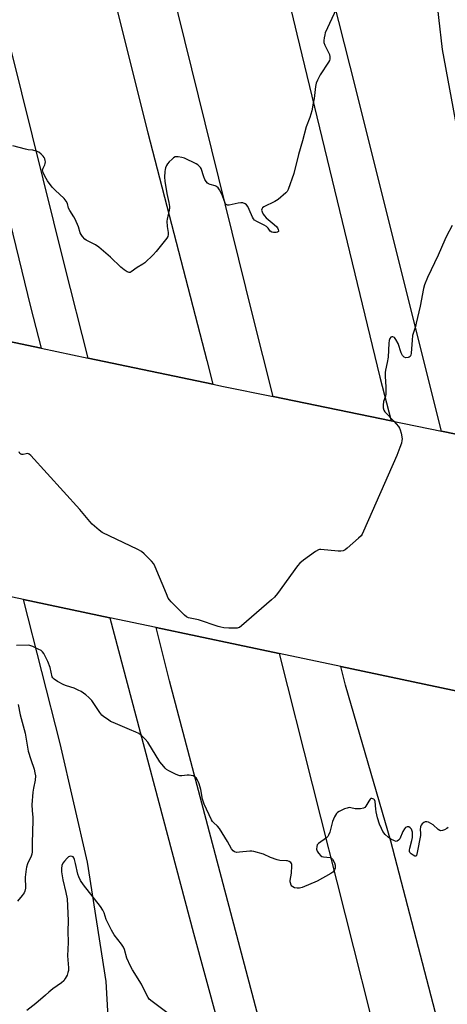
# Model space of a CAD drawing. Units: inches. Extents: x 1267763 to 1273763, y 505453 to 509453.
# Drawn here: x 1268395 to 1268580, y 505934 to 506360 of the extents above; entities that cross this region are included whole.
import ezdxf

# ---------------------------------------------------------------- set-up
doc = ezdxf.new("R2010")
doc.units = ezdxf.units.IN
doc.header["$MEASUREMENT"] = 0
for name, color, linetype in [('BRIDGE-Bridge', 2, 'Continuous'), ('TRANS-Road', 130, 'Continuous'), ('Undefined', 1, 'Continuous')]:
    doc.layers.add(name, color=color, linetype=linetype)

msp = doc.modelspace()

# ---------------------------------------------------------------- linework, layer by layer
at = {"layer": 'BRIDGE-Bridge'}
for points in [[(1268367.02, 506225.32), (1268404.13, 506217.56), (1268424.48, 506213.3), (1268478.38, 506202.03), (1268483.04, 506201.05), (1268504.47, 506196.66), (1268555.58, 506186.18), (1268577.25, 506181.74), (1268617.47, 506173.5)], [(1268586.76, 506068.61), (1268533.76, 506079.81), (1268507.11, 506085.44), (1268453.95, 506096.68), (1268433.94, 506100.9), (1268396.6, 506108.8), (1268363.69, 506115.75)]]:
    msp.add_lwpolyline(points, dxfattribs=at)
at = {"layer": 'TRANS-Road'}
for points in [[(1268416.85, 506444.61), (1268450.39, 506310.84), (1268475.85, 506212.3), (1268478.38, 506202.03), (1268424.48, 506213.3), (1268414.3, 506253.61), (1268372.73, 506420.7)], [(1268362.84, 506386.4), (1268399.55, 506235.49), (1268404.13, 506217.56), (1268367.02, 506225.32), (1268338.28, 506337.14), (1268321.94, 506398.03)]]:
    msp.add_lwpolyline(points, dxfattribs=at)
for points in [[(1268484.22, 506481.59, 0), (1268514.75, 506353.44, 0), (1268550.6, 506204.97, 0), (1268555.58, 506186.18, 0), (1268504.47, 506196.66, 0), (1268495.57, 506232.16, 0), (1268451.77, 506409.9, 0)], [(1268571.18, 506402.43, 0), (1268577.63, 506346.88, 0), (1268589.51, 506282.08, 0), (1268617.47, 506173.5, 0), (1268577.25, 506181.74, 0), (1268537.75, 506339.58, 0), (1268510.71, 506446.61, 0)], [(1268434.58, 505902.67, 0), (1268432.25, 505943.58, 0), (1268424.18, 505995.1, 0), (1268412.38, 506046.57, 0), (1268396.6, 506108.8, 0), (1268433.94, 506100.9, 0), (1268470.05, 505964.5, 0), (1268495.43, 505871.09, 0)]]:
    msp.add_polyline3d(points, dxfattribs=at)
for points in [[(1268642.8, 505580.5, 0), (1268678.29, 505453.41, 0), (1268627.88, 505453.41, 0), (1268600.79, 505549, 0), (1268512.74, 505872.79, 0), (1268459.75, 506073.69, 0), (1268453.95, 506096.68, 0), (1268507.11, 506085.45, 0), (1268549.93, 505915.78, 0), (1268597.67, 505744.57, 0)], [(1268727.37, 505549.38, 0), (1268754.81, 505453.4, 0), (1268706.36, 505453.4, 0), (1268682.17, 505537.82, 0), (1268641.85, 505680.58, 0), (1268597.42, 505842.38, 0), (1268555.34, 506004.25, 0), (1268535.78, 506071.75, 0), (1268533.76, 506079.81, 0), (1268586.76, 506068.61, 0), (1268627.41, 505910.68, 0), (1268669.31, 505760.79, 0)]]:
    msp.add_polyline3d(points, close=True, dxfattribs=at)
at = {"layer": 'Undefined'}
for points, elevation in [([(1268532.75, 506366.47), (1268527.05, 506354.07), (1268526.82, 506353.24), (1268526.56, 506351.82), (1268526.44, 506350.69), (1268526.48, 506349.86), (1268526.84, 506348.76), (1268528.81, 506344.73), (1268529.04, 506343.68), (1268529, 506342.67), (1268528.82, 506342.14), (1268528.4, 506341.37), (1268524.88, 506335.87), (1268523.64, 506333.57), (1268523.06, 506332.25), (1268522.76, 506330.81), (1268522.18, 506325.65), (1268521.77, 506323.54), (1268521.29, 506320.25), (1268520.37, 506317.46), (1268518.79, 506313.43), (1268517.22, 506307.27), (1268515.41, 506301.33), (1268513.4, 506293.24), (1268510.95, 506286.22), (1268510.54, 506285.45), (1268510, 506284.81), (1268506.71, 506281.98), (1268505.23, 506281.08), (1268500.51, 506278.77), (1268499.89, 506278.28), (1268499.58, 506277.74), (1268499.54, 506277.3), (1268499.74, 506276.55), (1268500.24, 506275.53), (1268500.71, 506274.8), (1268501.5, 506273.94), (1268504.99, 506271.08), (1268506.06, 506270.09), (1268506.4, 506269.65), (1268506.73, 506268.99), (1268506.85, 506268.36), (1268506.76, 506268.03), (1268506.46, 506267.82), (1268505.75, 506267.67), (1268504.66, 506267.65), (1268503.89, 506267.8), (1268503.28, 506268.25), (1268502.31, 506269.55), (1268501.58, 506270.2), (1268500.58, 506270.79), (1268497.41, 506272.38), (1268496.44, 506273), (1268495.96, 506273.5), (1268495.54, 506274.22), (1268494.16, 506277.63), (1268493.56, 506278.84), (1268492.95, 506279.66), (1268492.35, 506280.09), (1268491.35, 506280.42), (1268490.53, 506280.48), (1268489.36, 506280.32), (1268485.52, 506279.5), (1268484.72, 506279.44), (1268484.27, 506279.56), (1268483.94, 506279.89), (1268483.69, 506280.35), (1268482.6, 506283.44), (1268482.14, 506284.54), (1268481.32, 506286.08), (1268480.67, 506287), (1268480.08, 506287.48), (1268479.42, 506287.79), (1268477.27, 506288.4), (1268476.52, 506288.7), (1268476.09, 506289.01), (1268475.57, 506289.65), (1268474.99, 506290.64), (1268474.49, 506291.69), (1268473.36, 506295.32), (1268473.09, 506295.78), (1268472.57, 506296.37), (1268471.93, 506296.87), (1268471.17, 506297.31), (1268466.11, 506299.75), (1268464.97, 506300.09), (1268463.5, 506300.37), (1268462.64, 506300.42), (1268462.11, 506300.34), (1268461.43, 506299.97), (1268460.8, 506299.44), (1268459.6, 506298.22), (1268458.88, 506297.35), (1268458.45, 506296.66), (1268458, 506295.67), (1268457.77, 506294.89), (1268457.66, 506294.06), (1268457.54, 506291.52), (1268457.65, 506289.85), (1268458.52, 506284.49), (1268459.43, 506280.68), (1268459.69, 506278.96), (1268459.66, 506278.1), (1268459.53, 506277.25), (1268458.64, 506273.38), (1268458.53, 506272.56), (1268458.66, 506270.2), (1268459.1, 506267.64), (1268459.09, 506266.8), (1268458.9, 506265.98), (1268458.5, 506265.23), (1268457.99, 506264.52), (1268453.98, 506259.43), (1268452.58, 506257.96), (1268449.04, 506254.54), (1268448.15, 506253.89), (1268445.73, 506252.48), (1268443.13, 506250.6), (1268442.66, 506250.39), (1268442.2, 506250.35), (1268441.32, 506250.65), (1268440.11, 506251.48), (1268438.7, 506252.62), (1268434.15, 506257), (1268429.09, 506261.34), (1268427.64, 506262.29), (1268423.7, 506264.28), (1268423.03, 506264.8), (1268422.12, 506265.87), (1268421.49, 506266.8), (1268421.13, 506267.53), (1268420.37, 506270.02), (1268418.93, 506273.46), (1268418.36, 506274.47), (1268416.6, 506277.16), (1268416.06, 506278.17), (1268415.52, 506280.21), (1268415.06, 506281.21), (1268414.11, 506282.32), (1268410.19, 506286), (1268408.98, 506287.27), (1268406.94, 506290.05), (1268405.76, 506292.07), (1268405.04, 506293.66), (1268404.88, 506294.2), (1268404.82, 506294.73), (1268405.01, 506295.5), (1268405.74, 506296.95), (1268405.92, 506297.45), (1268406.03, 506298.21), (1268405.98, 506298.76), (1268405.77, 506299.56), (1268405.54, 506300.06), (1268405.04, 506300.73), (1268404.24, 506301.54), (1268403.13, 506302.43), (1268402.08, 506302.89), (1268400.65, 506303.23), (1268398.63, 506303.44), (1268397.47, 506303.69), (1268391.99, 506305.17)], 340), ([(1268581.92, 506270.65), (1268579.43, 506266.05), (1268578.69, 506264.47), (1268575.83, 506257.82), (1268571.31, 506248.23), (1268570.01, 506245.06), (1268569.55, 506243.36), (1268568.06, 506235.72), (1268566.41, 506228.42), (1268566.04, 506226.97), (1268564.82, 506223.13), (1268564.57, 506221.1), (1268564.2, 506215.43), (1268564.05, 506214.62), (1268563.73, 506213.96), (1268563.36, 506213.68), (1268562.89, 506213.51), (1268561.88, 506213.44), (1268561.22, 506213.72), (1268560.48, 506214.43), (1268559.88, 506215.5), (1268558.52, 506219.64), (1268557.59, 506221.36), (1268556.93, 506222.16), (1268556.27, 506222.45), (1268555.8, 506222.46), (1268555.36, 506222.3), (1268554.94, 506221.82), (1268554.61, 506220.89), (1268554.48, 506219.73), (1268554.23, 506213.71), (1268553.87, 506211.45), (1268553.14, 506208.13), (1268552.97, 506207.02), (1268552.98, 506205.53), (1268553.28, 506200.77), (1268553.26, 506197.86), (1268553.06, 506196.76), (1268552.46, 506195.22), (1268552.25, 506194.45), (1268552.11, 506192.98), (1268552.12, 506191.8), (1268552.32, 506190.69), (1268552.75, 506189.98), (1268556.65, 506185.97)], 338), ([(1268556.65, 506185.97), (1268558.76, 506183.63), (1268559.16, 506182.92), (1268559.47, 506182.18), (1268559.82, 506180.86), (1268560.24, 506178.29), (1268560.21, 506177.62), (1268559.97, 506176.51), (1268559.34, 506174.64), (1268557.94, 506171.21), (1268543.63, 506138.39), (1268542.99, 506137.06), (1268542.5, 506136.34), (1268541.45, 506135.31), (1268536.52, 506131), (1268535.6, 506130.29), (1268534.85, 506129.93), (1268533.81, 506129.73), (1268532.69, 506129.72), (1268525.14, 506130.44), (1268524.59, 506130.4), (1268524.06, 506130.26), (1268522.83, 506129.56), (1268517.57, 506125.84), (1268515.98, 506124.58), (1268515.04, 506123.46), (1268506.4, 506111.49), (1268505.13, 506109.87), (1268503.85, 506108.65), (1268490.89, 506097.39), (1268489.95, 506096.74), (1268489.43, 506096.54), (1268488.88, 506096.44), (1268485.38, 506096.4), (1268483.17, 506096.61), (1268481.83, 506096.86), (1268480.71, 506097.17), (1268472.23, 506100.02), (1268467.97, 506100.95), (1268467.05, 506101.35), (1268466.13, 506102.07), (1268460.48, 506107.79), (1268459.68, 506108.67), (1268459.18, 506109.39), (1268458.33, 506111.25), (1268453.56, 506123.01), (1268452.85, 506124.27), (1268451.91, 506125.35), (1268448.67, 506128.66), (1268447.55, 506129.57), (1268445.98, 506130.4), (1268430.62, 506137.78), (1268429.22, 506138.78), (1268426.26, 506141.47), (1268425.27, 506142.53), (1268420.94, 506147.82), (1268399.78, 506171.09), (1268399.01, 506171.73), (1268398.41, 506171.96), (1268397.71, 506171.92), (1268396.4, 506171.62), (1268395.9, 506171.58), (1268395.36, 506171.74), (1268395.01, 506172.04), (1268394.65, 506172.72)], 338)]:
    msp.add_lwpolyline(points, dxfattribs=dict(at, elevation=elevation))
for points in [[(1268580.13, 506010.19, 336), (1268579.54, 506009.69, 336), (1268578.56, 506009.17, 336), (1268577.79, 506008.89, 336), (1268577.04, 506008.79, 336), (1268576.58, 506008.89, 336), (1268575.93, 506009.24, 336), (1268573.64, 506011.28, 336), (1268572.67, 506011.94, 336), (1268571.66, 506012.47, 336), (1268570.97, 506012.64, 336), (1268570.31, 506012.58, 336), (1268569.62, 506012.27, 336), (1268568.99, 506011.81, 336), (1268568.5, 506011.24, 336), (1268568.23, 506010.45, 336), (1268568.13, 506009.29, 336), (1268568.26, 506007.66, 336), (1268568.23, 506006.64, 336), (1268566.85, 505999.35, 336), (1268566.44, 505998.08, 336), (1268566.18, 505997.82, 336), (1268565.8, 505997.82, 336), (1268565.11, 505998.13, 336), (1268564.16, 505998.78, 336), (1268563.59, 505999.36, 336), (1268563.41, 505999.82, 336), (1268563.4, 506000.33, 336), (1268563.54, 506001.16, 336), (1268564.44, 506004.5, 336), (1268564.7, 506005.89, 336), (1268564.75, 506007.34, 336), (1268564.7, 506008.19, 336), (1268564.52, 506009, 336), (1268564.28, 506009.46, 336), (1268563.78, 506010.05, 336), (1268563.14, 506010.41, 336), (1268562.43, 506010.47, 336), (1268561.78, 506010.21, 336), (1268561.26, 506009.63, 336), (1268560.54, 506008.4, 336), (1268559.26, 506005.32, 336), (1268558.77, 506004.66, 336), (1268558.17, 506004.21, 336), (1268557.71, 506004.13, 336), (1268556.98, 506004.34, 336), (1268555.44, 506005.16, 336), (1268554.21, 506005.97, 336), (1268552.99, 506007.14, 336), (1268551.94, 506008.45, 336), (1268551.29, 506009.7, 336), (1268550.53, 506011.54, 336), (1268549.68, 506014.36, 336), (1268549.05, 506016.97, 336), (1268548.87, 506018.15, 336), (1268548.62, 506021.38, 336), (1268548.35, 506022.08, 336), (1268548.05, 506022.41, 336), (1268547.64, 506022.62, 336), (1268547.21, 506022.72, 336), (1268546.8, 506022.67, 336), (1268546.44, 506022.42, 336), (1268545.85, 506021.58, 336), (1268544.63, 506019.35, 336), (1268544.1, 506018.78, 336), (1268543.64, 506018.55, 336), (1268542.29, 506018.28, 336), (1268540.86, 506018.22, 336), (1268540.03, 506018.31, 336), (1268538.15, 506018.7, 336), (1268537.36, 506018.75, 336), (1268536.52, 506018.59, 336), (1268535.43, 506018.19, 336), (1268533.01, 506017.12, 336), (1268532.31, 506016.64, 336), (1268531.95, 506016.23, 336), (1268531.1, 506014.77, 336), (1268530.15, 506012.7, 336), (1268529, 506008.1, 336), (1268528.51, 506006.79, 336), (1268528.2, 506006.34, 336), (1268527.56, 506005.75, 336), (1268524.16, 506003.3, 336), (1268523.61, 506002.66, 336), (1268523.35, 506001.88, 336), (1268523.3, 506000.75, 336), (1268523.51, 505999.94, 336), (1268524.11, 505999, 336), (1268525.08, 505997.97, 336), (1268525.53, 505997.67, 336), (1268526.29, 505997.42, 336), (1268529.19, 505997.21, 336), (1268529.62, 505997.01, 336), (1268530.17, 505996.42, 336), (1268531.04, 505994.89, 336), (1268531.33, 505993.84, 336), (1268531.37, 505993.06, 336), (1268531.29, 505992.56, 336), (1268531.04, 505991.84, 336), (1268530.8, 505991.4, 336), (1268530.25, 505990.8, 336), (1268529.52, 505990.29, 336), (1268523.51, 505986.89, 336), (1268517.06, 505984.2, 336), (1268515.95, 505983.91, 336), (1268514.83, 505983.92, 336), (1268513.73, 505984.12, 336), (1268513.02, 505984.44, 336), (1268512.65, 505984.78, 336), (1268512.36, 505985.2, 336), (1268511.95, 505986.16, 336), (1268511.87, 505986.7, 336), (1268511.9, 505987.27, 336), (1268512.39, 505990.45, 336), (1268512.6, 505993.59, 336), (1268512.55, 505994.11, 336), (1268512.4, 505994.58, 336), (1268512.11, 505994.96, 336), (1268511.5, 505995.4, 336), (1268510.78, 505995.71, 336), (1268510.24, 505995.81, 336), (1268507.41, 505995.94, 336), (1268506.3, 505996.14, 336), (1268503.35, 505997.21, 336), (1268500.29, 505998.62, 336), (1268496.14, 505999.74, 336), (1268495.3, 505999.86, 336), (1268494.43, 505999.87, 336), (1268490.01, 505999.46, 336), (1268488.85, 505999.41, 336), (1268487.79, 505999.63, 336), (1268487.18, 506000.08, 336), (1268486.54, 506000.95, 336), (1268484.78, 506004.07, 336), (1268481.26, 506009.76, 336), (1268480.39, 506010.8, 336), (1268478.65, 506012.31, 336), (1268478.29, 506012.76, 336), (1268477.84, 506013.51, 336), (1268474.67, 506020.22, 336), (1268474.01, 506022.41, 336), (1268473.18, 506026.54, 336), (1268472.54, 506029.01, 336), (1268472.15, 506030.03, 336), (1268471.65, 506031, 336), (1268471.21, 506031.66, 336), (1268470.85, 506032.01, 336), (1268469.86, 506032.45, 336), (1268468.16, 506032.76, 336), (1268467.29, 506032.78, 336), (1268465, 506032.48, 336), (1268464.16, 506032.55, 336), (1268463.36, 506032.82, 336), (1268462.31, 506033.31, 336), (1268459.43, 506034.75, 336), (1268458.44, 506035.33, 336), (1268457.77, 506035.89, 336), (1268457.17, 506036.52, 336), (1268455.52, 506038.6, 336), (1268450.33, 506047.14, 336), (1268449.19, 506048.43, 336), (1268447.52, 506049.99, 336), (1268446.36, 506050.77, 336), (1268445.09, 506051.42, 336), (1268442.45, 506052.59, 336), (1268435.3, 506055.55, 336), (1268434.25, 506056.08, 336), (1268433.25, 506056.69, 336), (1268431.33, 506058, 336), (1268430.47, 506058.77, 336), (1268429.58, 506059.93, 336), (1268426.05, 506065.09, 336), (1268424.83, 506066.4, 336), (1268423.52, 506067.52, 336), (1268421.43, 506068.96, 336), (1268420.22, 506069.64, 336), (1268418.45, 506070.41, 336), (1268415.09, 506071.44, 336), (1268414.01, 506071.86, 336), (1268411.24, 506073.41, 336), (1268409.81, 506074.34, 336), (1268409.25, 506074.9, 336), (1268408.99, 506075.38, 336), (1268408.04, 506079.36, 336), (1268407.04, 506081.96, 336), (1268405.29, 506085.48, 336), (1268404.84, 506086.14, 336), (1268404.22, 506086.69, 336), (1268402.95, 506087.4, 336), (1268400.53, 506088.54, 336), (1268399.71, 506088.84, 336), (1268398.87, 506089, 336), (1268393.58, 506088.96, 336)], [(1268394.23, 506063.39, 336), (1268395.09, 506058.95, 336), (1268397.22, 506051.02, 336), (1268398.63, 506043.21, 336), (1268399.69, 506039.61, 336), (1268401.14, 506035.46, 336), (1268401.51, 506033.84, 336), (1268401.71, 506032.47, 336), (1268401.64, 506030.62, 336), (1268400.92, 506027.17, 336), (1268400.64, 506025.41, 336), (1268400.22, 506019.98, 336), (1268400.24, 506017.47, 336), (1268400.56, 506014.45, 336), (1268400.61, 506013.16, 336), (1268400.29, 506003.6, 336), (1268400.26, 505999.63, 336), (1268400.12, 505998.59, 336), (1268399.91, 505997.82, 336), (1268398.33, 505994.41, 336), (1268397.86, 505993.01, 336), (1268397.66, 505992.16, 336), (1268397.35, 505988.72, 336), (1268397.36, 505983.93, 336), (1268397.14, 505982.62, 336), (1268396.84, 505981.91, 336), (1268396.03, 505980.74, 336), (1268394, 505978.27, 336)], [(1268460.27, 505928.78, 334), (1268452.17, 505934.8, 334), (1268450.9, 505935.92, 334), (1268450.4, 505936.59, 334), (1268449.85, 505937.58, 334), (1268447.56, 505942.38, 334), (1268443.69, 505948.63, 334), (1268442.83, 505950.17, 334), (1268441.29, 505953.67, 334), (1268440.25, 505957.35, 334), (1268439.79, 505958.42, 334), (1268438.97, 505959.62, 334), (1268435.76, 505963.72, 334), (1268434.62, 505965.72, 334), (1268432.29, 505970.38, 334), (1268431.4, 505973.27, 334), (1268430.93, 505974.38, 334), (1268429.82, 505975.95, 334), (1268422.46, 505985.3, 334), (1268421.25, 505987.3, 334), (1268420.45, 505988.88, 334), (1268420.03, 505989.97, 334), (1268419.08, 505994.59, 334), (1268418.64, 505996.27, 334), (1268418.33, 505997.02, 334), (1268418.03, 505997.41, 334), (1268417.64, 505997.63, 334), (1268416.94, 505997.74, 334), (1268416.46, 505997.66, 334), (1268416.02, 505997.43, 334), (1268415.4, 505996.89, 334), (1268414.24, 505995.63, 334), (1268413.55, 505994.73, 334), (1268413.11, 505993.76, 334), (1268412.93, 505992.45, 334), (1268413.03, 505991.03, 334), (1268413.61, 505987.57, 334), (1268414.91, 505982.03, 334), (1268415.41, 505979.28, 334), (1268415.62, 505976.22, 334), (1268415.81, 505969.79, 334), (1268415.72, 505965.26, 334), (1268415.88, 505960.37, 334), (1268415.61, 505954.58, 334), (1268415.98, 505949.37, 334), (1268415.98, 505948.22, 334), (1268415.8, 505947.39, 334), (1268415.38, 505946.33, 334), (1268414.62, 505944.78, 334), (1268414.01, 505943.84, 334), (1268412.93, 505942.88, 334), (1268409.3, 505940.3, 334), (1268407.52, 505938.93, 334), (1268406.02, 505937.66, 334), (1268401.94, 505933.95, 334), (1268398.06, 505931.03, 334)]]:
    msp.add_polyline3d(points, dxfattribs=at)

doc.saveas('drawing.dxf')
